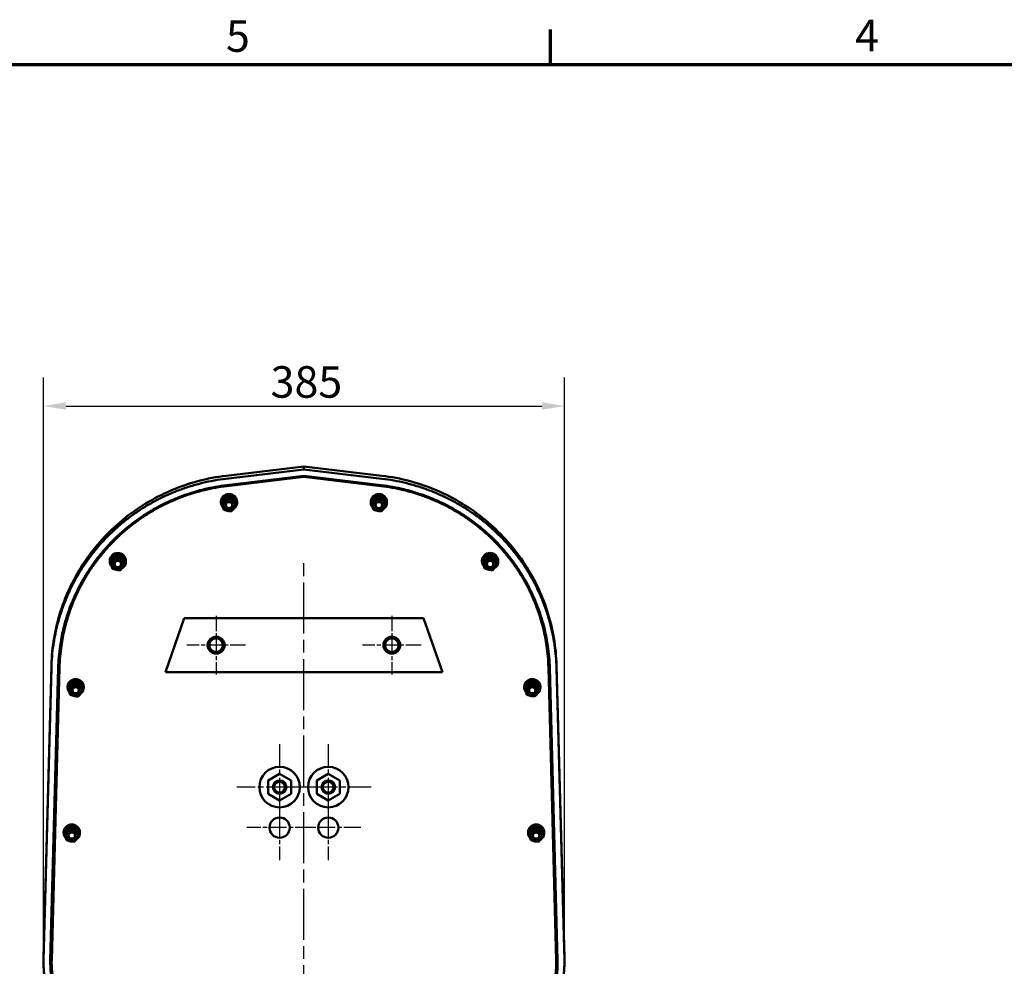
# Model space of a CAD drawing. Units: millimetres. Extents: x 0 to 2800, y 0 to 1980.
# Drawn here: x 541 to 1269, y 1246 to 1947 of the extents above; entities that cross this region are included whole.
import ezdxf

# ---------------------------------------------------------------- set-up
doc = ezdxf.new("R2010")
doc.units = ezdxf.units.MM
doc.header["$LTSCALE"] = 6.666667
doc.linetypes.add('CHAIN', pattern=[0.3543, 0.2362, -0.0295, 0.0591, -0.0295])
for name, color, linetype, lineweight in [('Border (ISO)', 7, 'Continuous', 70), ('Center Mark (ISO)', 7, 'Continuous', 25), ('Centerline (ISO)', 7, 'Continuous', 25), ('Dimension (ISO)', 7, 'Continuous', 25), ('Visible (ISO)', 7, 'Continuous', 50)]:
    doc.layers.add(name, color=color, linetype=linetype, lineweight=lineweight)
doc.styles.add('Note Text (ISO)', font='tahoma.ttf')
doc.dimstyles.new('Default (ISO)', dxfattribs={"dimscale": 6.666667, "dimtxt": 3.5, "dimasz": 2.5, "dimexe": 3.175, "dimexo": 1, "dimgap": 0.762, "dimtad": 1, "dimrnd": 1e-08, "dimzin": 0, "dimtxsty": 'Note Text (ISO)', "dimcen": 0.09, "dimdle": 10, "dimclrd": 256, "dimclre": 256, "dimclrt": 256, "dimazin": 0, "dimtfac": 1.001486, "dimtmove": 0, "dimatfit": 3, "dimfxl": 1, "dimtolj": 1, "dimtzin": 0, "dimlwd": -1, "dimlwe": -1, "dimarcsym": 0})

# ---------------------------------------------------------------- blocks, each defined once
blk = doc.blocks.new('Borders Default Border')
at = {"layer": 'Border (ISO)'}
blk.add_line((140, 287), (140, 290.9), dxfattribs=at)
at = {"layer": 'Border (ISO)', "flags": 128}
blk.add_lwpolyline([(10, 10), (10, 287), (410, 287), (410, 10), (10, 10)], dxfattribs=at)
at = {"layer": 'Border (ISO)', "char_height": 3.5, "attachment_point": 7, "style": 'Note Text (ISO)'}
for s, insert in [('5', (103.98, 287.33)), ('4', (173.78, 287.4))]:
    blk.add_mtext(s, dxfattribs=dict(at, insert=insert))
blk = doc.blocks.new('*D7')
at = {"layer": 'Defpoints', "color": 0, "transparency": 16777216}
for p in [(943.53, 1660.7), (558.25, 1250.23), (943.53, 1250.23)]:
    blk.add_point(p, dxfattribs=at)
at = {"layer": 'Dimension (ISO)', "transparency": 16777216}
for p, q in [((558.25, 1256.9), (558.25, 1681.87)), ((943.53, 1256.9), (943.53, 1681.87)), ((574.92, 1660.7), (926.87, 1660.7))]:
    blk.add_line(p, q, dxfattribs=at)
for points in [[(574.92, 1663.48), (574.92, 1657.92), (558.25, 1660.7)], [(926.87, 1663.48), (926.87, 1657.92), (943.53, 1660.7)]]:
    blk.add_solid(points, dxfattribs=at)
at = {"layer": 'Dimension (ISO)', "transparency": 16777216, "insert": (726.21, 1690.18), "char_height": 23.333, "attachment_point": 1, "style": 'Note Text (ISO)'}
blk.add_mtext('\\A1;385', dxfattribs=at)

msp = doc.modelspace()

# ---------------------------------------------------------------- linework, layer by layer
at = {"layer": 'Center Mark (ISO)', "linetype": 'CHAIN', "ltscale": 7.222748}
for p, q in [((685.8909, 1505.3443), (685.8909, 1462.011)), ((815.8909, 1505.3443), (815.8909, 1462.011)), ((707.5576, 1483.6777), (664.2242, 1483.6777)), ((837.5576, 1483.6777), (794.2242, 1483.6777))]:
    msp.add_line(p, q, dxfattribs=at)
at = {"layer": 'Center Mark (ISO)', "linetype": 'CHAIN', "ltscale": 10.556371}
for p, q in [((732.8909, 1410.3443), (732.8909, 1347.011)), ((768.8909, 1410.3443), (768.8909, 1347.011)), ((764.5576, 1378.6777), (701.2242, 1378.6777)), ((800.5576, 1378.6777), (737.2242, 1378.6777))]:
    msp.add_line(p, q, dxfattribs=at)
at = {"layer": 'Center Mark (ISO)', "linetype": 'CHAIN', "ltscale": 8.056153}
for p, q in [((732.8909, 1372.8443), (732.8909, 1324.511)), ((768.8909, 1372.8443), (768.8909, 1324.511)), ((757.0576, 1348.6777), (708.7242, 1348.6777)), ((793.0576, 1348.6777), (744.7242, 1348.6777))]:
    msp.add_line(p, q, dxfattribs=at)
at = {"layer": 'Centerline (ISO)', "linetype": 'CHAIN', "ltscale": 23.990969}
msp.add_line((750.8909, 925.6771), (750.8909, 1545.447), dxfattribs=at)
at = {"layer": 'Visible (ISO)'}
for p, q in [((693.1994, 1606.9022), (750.8909, 1613.7999)), ((750.8909, 1615.9879), (693.2529, 1609.0965)), ((750.8909, 1615.5542), (750.8909, 1615.9879)), ((808.5289, 1609.0965), (750.8909, 1615.9879)), ((750.8909, 1615.5542), (750.8909, 1613.7999)), ((750.8909, 1613.7999), (808.5824, 1606.9022)), ((693.8197, 1602.1576), (750.8909, 1608.9812)), ((750.8909, 1608.3098), (693.9438, 1601.5011)), ((750.8909, 1608.3098), (750.8909, 1608.9812)), ((750.8909, 1608.9812), (807.9621, 1602.1576)), ((807.838, 1601.5011), (750.8909, 1608.3098)), ((689.4713, 1589.3497), (689.4713, 1589.8175)), ((689.8458, 1590.5917), (693.7833, 1594.6297)), ((689.8458, 1589.1298), (693.7833, 1593.1678)), ((689.8458, 1590.5917), (689.8458, 1589.1298)), ((691.5338, 1583.8498), (689.8458, 1589.1298)), ((690.6592, 1587.8878), (690.6592, 1587.5816)), ((693.7833, 1594.6297), (693.7833, 1593.1678)), ((693.7833, 1594.6297), (699.4088, 1593.3876)), ((693.7833, 1593.1678), (699.4088, 1591.9258)), ((699.4088, 1593.3876), (701.0968, 1588.1077)), ((699.4088, 1593.3876), (699.4088, 1591.9258)), ((699.4088, 1591.9258), (701.0968, 1586.6458)), ((700.2834, 1587.8878), (700.2834, 1587.5816)), ((701.0968, 1588.1077), (701.0968, 1586.6458)), ((701.4713, 1589.3497), (701.4713, 1589.8175)), ((800.3105, 1589.3497), (800.3105, 1589.8175)), ((800.685, 1590.5917), (804.6225, 1594.6297)), ((800.685, 1589.1298), (804.6225, 1593.1678)), ((800.685, 1590.5917), (800.685, 1589.1298)), ((802.373, 1583.8498), (800.685, 1589.1298)), ((801.4984, 1587.8878), (801.4984, 1587.5816)), ((804.6225, 1594.6297), (804.6225, 1593.1678)), ((804.6225, 1594.6297), (810.248, 1593.3876)), ((804.6225, 1593.1678), (810.248, 1591.9258)), ((810.248, 1593.3876), (811.936, 1588.1077)), ((810.248, 1593.3876), (810.248, 1591.9258)), ((810.248, 1591.9258), (811.936, 1586.6458)), ((811.1226, 1587.8878), (811.1226, 1587.5816)), ((811.936, 1588.1077), (811.936, 1586.6458)), ((812.3105, 1589.3497), (812.3105, 1589.8175)), ((693.2826, 1583.4637), (691.5338, 1583.8498)), ((697.1593, 1582.6078), (695.5694, 1582.9589)), ((698.5235, 1584.0068), (697.1593, 1582.6078)), ((701.0968, 1586.6458), (699.3823, 1584.8876)), ((804.1218, 1583.4637), (802.373, 1583.8498)), ((807.9985, 1582.6078), (806.4086, 1582.9589)), ((809.3627, 1584.0068), (807.9985, 1582.6078)), ((811.936, 1586.6458), (810.2215, 1584.8876)), ((607.1868, 1545.7118), (607.1868, 1546.1796)), ((607.5612, 1546.9538), (611.4987, 1550.9918)), ((607.5612, 1545.492), (611.4987, 1549.5299)), ((607.5612, 1546.9538), (607.5612, 1545.492)), ((609.2492, 1540.212), (607.5612, 1545.492)), ((608.3746, 1544.25), (608.3746, 1543.9437)), ((610.2036, 1544.1739), (610.2036, 1543.9337)), ((611.4987, 1550.9918), (611.4987, 1549.5299)), ((611.4987, 1550.9918), (617.1243, 1549.7498)), ((611.4987, 1549.5299), (617.1243, 1548.2879)), ((617.1243, 1549.7498), (618.8123, 1544.4698)), ((617.1243, 1549.7498), (617.1243, 1548.2879)), ((617.1243, 1548.2879), (618.8123, 1543.008)), ((617.9989, 1544.25), (617.9989, 1543.9437)), ((618.8123, 1544.4698), (618.8123, 1543.008)), ((619.1868, 1545.7118), (619.1868, 1546.1796)), ((882.5781, 1545.7424), (882.5781, 1546.2102)), ((882.9526, 1546.9844), (886.8901, 1551.0224)), ((882.9526, 1545.5226), (886.8901, 1549.5605)), ((882.9526, 1546.9844), (882.9526, 1545.5226)), ((884.6406, 1540.2426), (882.9526, 1545.5226)), ((883.766, 1544.2806), (883.766, 1543.9743)), ((885.595, 1544.2045), (885.595, 1543.9031)), ((886.8901, 1551.0224), (886.8901, 1549.5605)), ((886.8901, 1551.0224), (892.5157, 1549.7804)), ((886.8901, 1549.5605), (892.5157, 1548.3185)), ((892.5157, 1549.7804), (894.2037, 1544.5004)), ((892.5157, 1549.7804), (892.5157, 1548.3185)), ((892.5157, 1548.3185), (894.2037, 1543.0386)), ((893.3903, 1544.2806), (893.3903, 1543.9743)), ((894.2037, 1544.5004), (894.2037, 1543.0386)), ((894.5781, 1545.7424), (894.5781, 1546.2102)), ((610.9981, 1539.8259), (609.2492, 1540.212)), ((614.8748, 1538.97), (613.2849, 1539.321)), ((616.2389, 1540.369), (614.8748, 1538.97)), ((618.8123, 1543.008), (617.0978, 1541.2497)), ((886.3895, 1539.8565), (884.6406, 1540.2426)), ((890.2661, 1539.0006), (888.6763, 1539.3516)), ((891.6303, 1540.3996), (890.2661, 1539.0006)), ((894.2037, 1543.0386), (892.4892, 1541.2803)), ((648.3909, 1463.6777), (662.3909, 1503.6777)), ((662.3909, 1503.6777), (839.3909, 1503.6777)), ((839.3909, 1503.6777), (853.3909, 1463.6777)), ((558.2765, 1250.4722), (564.0678, 1466.984)), ((564.0681, 1468.7611), (558.2768, 1252.2492)), ((563.2749, 1250.3499), (569.0661, 1466.8618)), ((570.0658, 1468.5915), (564.2746, 1252.0797)), ((570.0658, 1467.1297), (564.2746, 1250.6178)), ((937.5072, 1252.0797), (931.716, 1468.5915)), ((937.5072, 1250.6178), (931.716, 1467.1297)), ((932.7156, 1466.8618), (938.5069, 1250.3499)), ((943.505, 1252.2492), (937.7137, 1468.7611)), ((937.714, 1466.984), (943.5053, 1250.4722)), ((576.3737, 1453.5801), (580.3113, 1457.6181)), ((580.3113, 1457.6181), (580.3113, 1456.1562)), ((580.3113, 1457.6181), (585.9368, 1456.3761)), ((853.3909, 1463.6777), (648.3909, 1463.6777)), ((914.156, 1453.6156), (918.0936, 1457.6536)), ((918.0936, 1457.6536), (918.0936, 1456.1917)), ((918.0936, 1457.6536), (923.7191, 1456.4116)), ((575.9993, 1452.3381), (575.9993, 1452.8059)), ((576.3737, 1452.1183), (580.3113, 1456.1562)), ((576.3737, 1453.5801), (576.3737, 1452.1183)), ((578.0618, 1446.8383), (576.3737, 1452.1183)), ((577.1872, 1450.8763), (577.1872, 1450.57)), ((579.0002, 1450.5683), (579.0002, 1450.5648)), ((580.3113, 1456.1562), (585.9368, 1454.9142)), ((587.6248, 1449.6343), (585.9103, 1447.876)), ((585.9368, 1456.3761), (587.6248, 1451.0961)), ((585.9368, 1456.3761), (585.9368, 1454.9142)), ((585.9368, 1454.9142), (587.6248, 1449.6343)), ((586.8114, 1450.8763), (586.8114, 1450.57)), ((587.6248, 1451.0961), (587.6248, 1449.6343)), ((587.9993, 1452.3381), (587.9993, 1452.8059)), ((913.7816, 1452.3736), (913.7816, 1452.8414)), ((914.156, 1452.1537), (918.0936, 1456.1917)), ((914.156, 1453.6156), (914.156, 1452.1537)), ((915.844, 1446.8738), (914.156, 1452.1537)), ((914.9695, 1450.9117), (914.9695, 1450.6055)), ((916.7825, 1450.6038), (916.7825, 1450.5294)), ((918.0936, 1456.1917), (923.7191, 1454.9497)), ((925.4071, 1449.6697), (923.6926, 1447.9115)), ((923.7191, 1456.4116), (925.4071, 1451.1316)), ((923.7191, 1456.4116), (923.7191, 1454.9497)), ((923.7191, 1454.9497), (925.4071, 1449.6697)), ((924.5937, 1450.9117), (924.5937, 1450.6055)), ((925.4071, 1451.1316), (925.4071, 1449.6697)), ((925.7816, 1452.3736), (925.7816, 1452.8414)), ((579.8106, 1446.4522), (578.0618, 1446.8383)), ((583.6873, 1445.5963), (582.0974, 1445.9473)), ((585.0515, 1446.9953), (583.6873, 1445.5963)), ((917.5929, 1446.4877), (915.844, 1446.8738)), ((921.4696, 1445.6318), (919.8797, 1445.9828)), ((922.8338, 1447.0308), (921.4696, 1445.6318)), ((724.3909, 1383.5851), (732.8909, 1388.4926)), ((732.8909, 1388.4926), (741.3909, 1383.5851)), ((760.3909, 1383.5851), (768.8909, 1388.4926)), ((768.8909, 1388.4926), (777.3909, 1383.5851)), ((724.3909, 1373.7702), (724.3909, 1383.5851)), ((741.3909, 1383.5851), (741.3909, 1373.7702)), ((760.3909, 1373.7702), (760.3909, 1383.5851)), ((777.3909, 1383.5851), (777.3909, 1373.7702)), ((732.8909, 1368.8627), (724.3909, 1373.7702)), ((741.3909, 1373.7702), (732.8909, 1368.8627)), ((768.8909, 1368.8627), (760.3909, 1373.7702)), ((777.3909, 1373.7702), (768.8909, 1368.8627)), ((573.497, 1346.031), (577.4345, 1350.069)), ((573.497, 1344.5692), (577.4345, 1348.6071)), ((577.4345, 1350.069), (577.4345, 1348.6071)), ((577.4345, 1350.069), (583.0601, 1348.827)), ((577.4345, 1348.6071), (583.0601, 1347.3651)), ((583.0601, 1348.827), (584.7481, 1343.547)), ((583.0601, 1348.827), (583.0601, 1347.3651)), ((917.0337, 1346.0313), (920.9712, 1350.0693)), ((917.0337, 1344.5695), (920.9712, 1348.6074)), ((920.9712, 1350.0693), (920.9712, 1348.6074)), ((920.9712, 1350.0693), (926.5967, 1348.8273)), ((920.9712, 1348.6074), (926.5967, 1347.3654)), ((926.5967, 1348.8273), (928.2848, 1343.5473)), ((926.5967, 1348.8273), (926.5967, 1347.3654)), ((573.1226, 1344.789), (573.1226, 1345.2568)), ((573.497, 1346.031), (573.497, 1344.5692)), ((575.185, 1339.2892), (573.497, 1344.5692)), ((574.3104, 1343.3272), (574.3104, 1343.0209)), ((584.7481, 1342.0852), (583.0336, 1340.3269)), ((583.0601, 1347.3651), (584.7481, 1342.0852)), ((583.9347, 1343.3272), (583.9347, 1343.0209)), ((584.7481, 1343.547), (584.7481, 1342.0852)), ((585.1226, 1344.789), (585.1226, 1345.2568)), ((916.6592, 1344.7893), (916.6592, 1345.2571)), ((917.0337, 1346.0313), (917.0337, 1344.5695)), ((918.7217, 1339.2895), (917.0337, 1344.5695)), ((917.8471, 1343.3275), (917.8471, 1343.0212)), ((928.2848, 1342.0854), (926.5703, 1340.3272)), ((926.5967, 1347.3654), (928.2848, 1342.0854)), ((927.4713, 1343.3275), (927.4713, 1343.0212)), ((928.2848, 1343.5473), (928.2848, 1342.0854)), ((928.6592, 1344.7893), (928.6592, 1345.2571)), ((576.9339, 1338.9031), (575.185, 1339.2892)), ((580.8106, 1338.0472), (579.2207, 1338.3982)), ((582.1747, 1339.4462), (580.8106, 1338.0472)), ((920.4705, 1338.9034), (918.7217, 1339.2895)), ((924.3472, 1338.0475), (922.7574, 1338.3985)), ((925.7114, 1339.4465), (924.3472, 1338.0475)), ((558.2498, 1250.2304), (558.2498, 1248.4762)), ((564.2498, 1248.7685), (564.2498, 1250.2304)), ((937.532, 1248.7684), (937.532, 1250.2302)), ((943.532, 1250.2304), (943.532, 1248.4762))]:
    msp.add_line(p, q, dxfattribs=at)
for centre, radius in [((685.8909, 1483.6777), 6.25), ((685.8909, 1483.6777), 6), ((685.8909, 1483.6777), 5), ((815.8909, 1483.6777), 6.25), ((815.8909, 1483.6777), 6), ((815.8909, 1483.6777), 5), ((732.8909, 1378.6777), 15), ((768.8909, 1378.6777), 15), ((732.8909, 1378.6777), 5), ((732.8909, 1378.6777), 4), ((768.8909, 1378.6777), 5), ((768.8909, 1378.6777), 4), ((732.8909, 1348.6777), 7.5), ((768.8909, 1348.6777), 7.5)]:
    msp.add_circle(centre, radius, dxfattribs=at)
for centre, major_axis, ratio, start_param, end_param in [((695.4713, 1589.3497), (6, 0), 0.95630476, 5.92801717, 10.15421824), ((695.4713, 1589.8175), (6, 0), 0.95630476, 0, 3.14159265), ((806.3105, 1589.3497), (6, 0), 0.95630476, 5.92801717, 10.15421824), ((806.3105, 1589.8175), (6, 0), 0.95630476, 0, 3.14159265), ((695.4713, 1587.8878), (-4.8121, 0), 0.95630476, 3.14159265, 6.28318531), ((806.3105, 1587.8878), (-4.8121, 0), 0.95630476, 3.14159265, 6.28318531), ((695.4713, 1587.5077), (-4.5246, 0), 0.95630476, 0.00675715, 3.1348355), ((695.4713, 1587.5409), (-3, 0), 0.95630476, 0.00578089, 3.13581176), ((806.3105, 1587.5077), (-4.5246, 0), 0.95630476, 0.00675715, 3.1348355), ((806.3105, 1587.5409), (-3, 0), 0.95630476, 0.00578089, 3.13581176), ((613.1868, 1545.7118), (6, 0), 0.95630476, 5.92801717, 10.15421824), ((613.1868, 1546.1796), (6, 0), 0.95630476, 0, 3.14159265), ((888.5781, 1545.7424), (6, 0), 0.95630476, 5.92801717, 10.15421824), ((888.5781, 1546.2102), (6, 0), 0.95630476, 0, 3.14159265), ((613.1868, 1544.25), (-4.8121, 0), 0.95630476, 3.14159265, 6.28318531), ((613.2036, 1543.9337), (-3, 0), 0.95630476, 6.04648525, 8.93287641), ((888.5781, 1544.2806), (-4.8121, 0), 0.95630476, 3.14159265, 6.28318531), ((888.595, 1543.9031), (-3, 0), 0.95630476, 4.87324783, 6.76302668), ((613.1868, 1543.8699), (-4.5246, 0), 0.95630476, 0.00675715, 3.1348355), ((888.5781, 1543.9005), (-4.5246, 0), 0.95630476, 0.00675715, 3.1348355), ((581.9993, 1452.3381), (6, 0), 0.95630476, 5.92801717, 10.15421824), ((581.9993, 1452.8059), (6, 0), 0.95630476, 0, 3.14159265), ((919.7816, 1452.3736), (6, 0), 0.95630476, 5.92801717, 10.15421824), ((919.7816, 1452.8414), (6, 0), 0.95630476, 0, 3.14159265), ((581.9993, 1450.8763), (-4.8121, 0), 0.95630476, 3.14159265, 6.28318531), ((581.9993, 1450.4962), (-4.5246, 0), 0.95630476, 0.00675715, 3.1348355), ((582.0002, 1450.5648), (-3, 0), 0.95630476, 6.28193182, 9.39302091), ((919.7816, 1450.9117), (-4.8121, 0), 0.95630476, 3.14159265, 6.28318531), ((919.7816, 1450.5317), (-4.5246, 0), 0.95630476, 0.00675715, 3.1348355), ((919.7825, 1450.5294), (3, 0), 0.95630476, 0.37644135, 3.16098287), ((579.1226, 1344.789), (6, 0), 0.95630476, 5.92801717, 10.15421824), ((579.1226, 1345.2568), (6, 0), 0.95630476, 0, 3.14159265), ((579.1226, 1343.3272), (-4.8121, 0), 0.95630476, 3.14159265, 6.28318531), ((922.6592, 1344.7893), (6, 0), 0.95630476, 5.92801717, 10.15421824), ((922.6592, 1345.2571), (6, 0), 0.95630476, 0, 3.14159265), ((922.6592, 1343.3275), (-4.8121, 0), 0.95630476, 3.14159265, 6.28318531), ((579.1226, 1342.9471), (-4.5246, 0), 0.95630476, 0.00675715, 3.1348355), ((579.1226, 1342.9805), (-3, 0), 0.95630476, 0.00561041, 3.11596857), ((922.6592, 1342.9474), (-4.5246, 0), 0.95630476, 0.00675715, 3.1348355), ((922.6592, 1342.9802), (-3, 0), 0.95630476, 0.00550585, 0.02552337), ((639.0596, 1250.199), (-80.8084, 0.4762), 0.96658175, 6.26303077, 6.28887994), ((862.7168, 1250.1979), (80.8138, 0.4909), 0.96658183, 6.27731633, 6.30316376)]:
    msp.add_ellipse(centre, major_axis=major_axis, ratio=ratio, start_param=start_param, end_param=end_param, dxfattribs=at)
for centre, major_axis in [((695.4713, 1587.4493), (-4.5246, 0)), ((695.4713, 1587.5077), (3, 0)), ((695.4713, 1587.3615), (-2.3866, 0)), ((806.3105, 1587.4493), (-4.5246, 0)), ((806.3105, 1587.5077), (3, 0)), ((806.3105, 1587.3615), (-2.3866, 0)), ((613.1868, 1543.8114), (-4.5246, 0)), ((613.1868, 1543.8699), (3, 0)), ((613.2036, 1543.7543), (-2.3866, 0)), ((888.5781, 1543.842), (-4.5246, 0)), ((888.5781, 1543.9005), (3, 0)), ((888.595, 1543.7237), (-2.3866, 0)), ((581.9993, 1450.4377), (-4.5246, 0)), ((581.9993, 1450.4962), (3, 0)), ((582.0002, 1450.3855), (-2.3866, 0)), ((919.7816, 1450.4732), (-4.5246, 0)), ((919.7816, 1450.5317), (3, 0)), ((919.7825, 1450.35), (-2.3866, 0)), ((579.1226, 1342.8886), (-4.5246, 0)), ((579.1226, 1342.9471), (3, 0)), ((579.1226, 1342.8012), (-2.3866, 0)), ((922.6592, 1342.8889), (-4.5246, 0)), ((922.6592, 1342.9474), (3, 0)), ((922.6592, 1342.8009), (-2.3866, 0))]:
    msp.add_ellipse(centre, major_axis=major_axis, ratio=0.95630476, dxfattribs=at)
for points, knots in [([(564.0678, 1466.984), (564.1433, 1469.8086), (564.4622, 1475.4532), (565.2787, 1482.476), (566.4075, 1489.4569), (567.559, 1495.0008), (569.3064, 1501.8634), (570.9492, 1507.2923), (573.3046, 1513.9857), (575.4285, 1519.2589), (578.3772, 1525.7326), (580.9686, 1530.8101), (584.4918, 1537.0142), (587.5342, 1541.8565), (591.6089, 1547.7425), (595.082, 1552.311), (599.6808, 1557.8313), (603.561, 1562.0888), (608.652, 1567.1977), (612.9121, 1571.1082), (618.4588, 1575.7621), (623.0677, 1579.2919), (629.0293, 1583.4497), (633.9524, 1586.5671), (640.2832, 1590.1913), (645.4823, 1592.8677), (652.1325, 1595.9244), (657.566, 1598.1345), (664.4818, 1600.5944), (670.1052, 1602.3168), (677.2292, 1604.156), (684.4369, 1605.6778), (690.2708, 1606.552), (693.1994, 1606.9022)], [-4.68563782, -4.68563782, -4.68563782, -4.68563782, -4.62625908, -4.56688034, -4.53719097, -4.47781223, -4.44812286, -4.38874413, -4.35905476, -4.29967602, -4.26998665, -4.21060791, -4.18091854, -4.1215398, -4.09185043, -4.03247169, -4.00278232, -3.94340358, -3.91371421, -3.85433547, -3.8246461, -3.76526737, -3.735578, -3.67619926, -3.64650989, -3.58713115, -3.55744178, -3.49806304, -3.46837367, -3.40899493, -3.37930556, -3.31992682, -3.26054808, -3.26054808, -3.26054808, -3.26054808]), ([(693.2529, 1609.0965), (686.2555, 1608.2599), (679.276, 1606.9177), (665.5751, 1603.2426), (658.8562, 1600.9103), (645.9001, 1595.3477), (639.6887, 1592.136), (627.7406, 1584.8414), (622.0151, 1580.7576), (611.24, 1571.8424), (606.1916, 1567.0119), (596.9076, 1556.777), (592.6589, 1551.3656), (584.9429, 1539.9565), (581.4949, 1533.9789), (575.5091, 1521.6581), (572.9777, 1515.3399), (568.8171, 1502.3748), (567.1938, 1495.7302), (564.9096, 1482.3014), (564.2488, 1475.5189), (564.0681, 1468.7611)], [0, 0, 0, 0, 1.97292499, 1.97292499, 3.94584997, 3.94584997, 5.91877496, 5.91877496, 7.89169994, 7.89169994, 9.86462493, 9.86462493, 11.83754991, 11.83754991, 13.8104749, 13.8104749, 15.78339988, 15.78339988, 17.75632487, 17.75632487, 19.72924985, 19.72924985, 19.72924985, 19.72924985]), ([(937.7137, 1468.7611), (937.533, 1475.518), (936.8722, 1482.3075), (934.5808, 1495.7662), (932.9503, 1502.4338), (928.7625, 1515.4551), (926.2146, 1521.7904), (920.2404, 1534.0616), (916.7905, 1540.0383), (909.0362, 1551.4834), (904.7325, 1556.9505), (895.3972, 1567.2068), (890.3882, 1571.9793), (879.6697, 1580.8277), (873.9559, 1584.8996), (861.9875, 1592.1942), (855.7516, 1595.4091), (842.8563, 1600.9344), (836.163, 1603.2557), (822.4963, 1606.9189), (815.5254, 1608.26), (808.5289, 1609.0965)], [0, 0, 0, 0, 1.97266669, 1.97266669, 3.94533338, 3.94533338, 5.91800007, 5.91800007, 7.89066677, 7.89066677, 9.86333346, 9.86333346, 11.83600015, 11.83600015, 13.80866684, 13.80866684, 15.78133353, 15.78133353, 17.75400022, 17.75400022, 19.72666691, 19.72666691, 19.72666691, 19.72666691]), ([(808.5824, 1606.9022), (811.511, 1606.552), (817.3448, 1605.6778), (824.5526, 1604.156), (831.6766, 1602.3168), (837.3, 1600.5944), (844.2157, 1598.1345), (849.6493, 1595.9244), (856.2995, 1592.8677), (861.4986, 1590.1913), (867.8294, 1586.5671), (872.7525, 1583.4497), (878.7141, 1579.2919), (883.323, 1575.7621), (888.8697, 1571.1082), (893.1298, 1567.1977), (898.2207, 1562.0888), (902.101, 1557.8313), (906.6998, 1552.311), (910.1729, 1547.7425), (914.2476, 1541.8565), (917.29, 1537.0142), (920.8132, 1530.8101), (923.4046, 1525.7326), (926.3533, 1519.2589), (928.4772, 1513.9857), (930.8326, 1507.2923), (932.4753, 1501.8634), (934.2228, 1495.0008), (935.3743, 1489.4569), (936.503, 1482.476), (937.3196, 1475.4532), (937.6385, 1469.8086), (937.714, 1466.984)], [-3.02263722, -3.02263722, -3.02263722, -3.02263722, -2.96325849, -2.90387975, -2.87419038, -2.81481164, -2.78512227, -2.72574353, -2.69605416, -2.63667542, -2.60698605, -2.54760731, -2.51791794, -2.4585392, -2.42884983, -2.36947109, -2.33978172, -2.28040299, -2.25071362, -2.19133488, -2.16164551, -2.10226677, -2.0725774, -2.01319866, -1.98350929, -1.92413055, -1.89444118, -1.83506244, -1.80537307, -1.74599433, -1.71630496, -1.65692623, -1.59754749, -1.59754749, -1.59754749, -1.59754749]), ([(569.0661, 1466.8618), (569.2124, 1472.3298), (570.0369, 1481.8848), (572.1071, 1492.6517), (574.1365, 1500.6216), (575.7263, 1505.8755), (578.0055, 1512.3523), (580.0605, 1517.4546), (582.9133, 1523.7177), (585.4203, 1528.6296), (588.8282, 1534.6307), (591.7707, 1539.314), (595.711, 1545.0058), (599.0693, 1549.4233), (603.5152, 1554.7601), (607.2661, 1558.8756), (612.1865, 1563.8133), (616.3034, 1567.5924), (621.6628, 1572.0891), (626.1155, 1575.4992), (631.8741, 1579.5155), (636.6291, 1582.5265), (642.7428, 1586.0263), (647.7631, 1588.6107), (654.1837, 1591.5618), (659.4293, 1593.6955), (667.44, 1596.5449), (678.354, 1599.7117), (688.1679, 1601.4819), (693.8197, 1602.1576)], [3.26054808, 3.26054808, 3.26054808, 3.26054808, 3.37930556, 3.46837367, 3.49806304, 3.55744178, 3.58713115, 3.64650989, 3.67619926, 3.735578, 3.76526737, 3.8246461, 3.85433547, 3.91371421, 3.94340358, 4.00278232, 4.03247169, 4.09185043, 4.1215398, 4.18091854, 4.21060791, 4.26998665, 4.29967602, 4.35905476, 4.38874413, 4.44812286, 4.47781223, 4.56688034, 4.68563782, 4.68563782, 4.68563782, 4.68563782]), ([(693.9438, 1601.5011), (688.3331, 1600.8302), (678.5903, 1599.0729), (667.755, 1595.929), (659.8019, 1593.1), (654.594, 1590.9817), (648.2193, 1588.0517), (643.2347, 1585.4857), (637.1645, 1582.0107), (632.4431, 1579.021), (626.7251, 1575.0331), (622.3036, 1571.6468), (616.9816, 1567.1816), (612.8934, 1563.4288), (608.0071, 1558.5253), (604.2821, 1554.4382), (599.8667, 1549.1381), (596.5314, 1544.7509), (592.618, 1539.0979), (589.6954, 1534.4463), (586.3107, 1528.4859), (583.8206, 1523.6071), (580.987, 1517.3862), (578.9457, 1512.3179), (576.6817, 1505.8845), (575.1025, 1500.6656), (573.0867, 1492.7488), (571.0301, 1482.0533), (570.2111, 1472.5615), (570.0658, 1467.1297)], [1.59754749, 1.59754749, 1.59754749, 1.59754749, 1.71630496, 1.80537307, 1.83506244, 1.89444118, 1.92413055, 1.98350929, 2.01319866, 2.0725774, 2.10226677, 2.16164551, 2.19133488, 2.25071362, 2.28040299, 2.33978172, 2.36947109, 2.42884983, 2.4585392, 2.51791794, 2.54760731, 2.60698605, 2.63667542, 2.69605416, 2.72574353, 2.78512227, 2.81481164, 2.90387975, 3.02263722, 3.02263722, 3.02263722, 3.02263722]), ([(931.716, 1467.1297), (931.5707, 1472.5615), (930.7516, 1482.0533), (928.6951, 1492.7488), (926.6793, 1500.6656), (925.1, 1505.8845), (922.8361, 1512.3179), (920.7948, 1517.3862), (917.9612, 1523.6071), (915.4711, 1528.4859), (912.0864, 1534.4463), (909.1638, 1539.0979), (905.2504, 1544.7509), (901.9151, 1549.1381), (897.4997, 1554.4382), (893.7747, 1558.5253), (888.8884, 1563.4288), (884.8001, 1567.1816), (879.4782, 1571.6468), (875.0567, 1575.0331), (869.3387, 1579.021), (864.6173, 1582.0107), (858.5471, 1585.4857), (853.5625, 1588.0517), (847.1878, 1590.9817), (841.9798, 1593.1), (834.0268, 1595.929), (823.1915, 1599.0729), (813.4487, 1600.8302), (807.838, 1601.5011)], [3.26054808, 3.26054808, 3.26054808, 3.26054808, 3.37930556, 3.46837367, 3.49806304, 3.55744178, 3.58713115, 3.64650989, 3.67619926, 3.735578, 3.76526737, 3.8246461, 3.85433547, 3.91371421, 3.94340358, 4.00278232, 4.03247169, 4.09185043, 4.1215398, 4.18091854, 4.21060791, 4.26998665, 4.29967602, 4.35905476, 4.38874413, 4.44812286, 4.47781223, 4.56688034, 4.68563782, 4.68563782, 4.68563782, 4.68563782]), ([(807.9621, 1602.1576), (813.6138, 1601.4819), (823.4278, 1599.7117), (834.3418, 1596.5449), (842.3525, 1593.6955), (847.5981, 1591.5618), (854.0187, 1588.6107), (859.039, 1586.0263), (865.1527, 1582.5265), (869.9077, 1579.5155), (875.6663, 1575.4992), (880.119, 1572.0891), (885.4784, 1567.5924), (889.5953, 1563.8133), (894.5157, 1558.8756), (898.2666, 1554.7601), (902.7125, 1549.4233), (906.0708, 1545.0058), (910.0111, 1539.314), (912.9536, 1534.6307), (916.3615, 1528.6296), (918.8685, 1523.7177), (921.7212, 1517.4546), (923.7762, 1512.3523), (926.0555, 1505.8755), (927.6453, 1500.6216), (929.6746, 1492.6517), (931.7449, 1481.8848), (932.5694, 1472.3298), (932.7156, 1466.8618)], [1.59754749, 1.59754749, 1.59754749, 1.59754749, 1.71630496, 1.80537307, 1.83506244, 1.89444118, 1.92413055, 1.98350929, 2.01319866, 2.0725774, 2.10226677, 2.16164551, 2.19133488, 2.25071362, 2.28040299, 2.33978172, 2.36947109, 2.42884983, 2.4585392, 2.51791794, 2.54760731, 2.60698605, 2.63667542, 2.69605416, 2.72574353, 2.78512227, 2.81481164, 2.90387975, 3.02263722, 3.02263722, 3.02263722, 3.02263722]), ([(700.2834, 1587.5816), (700.2834, 1587.0905), (700.2013, 1586.5995), (699.8812, 1585.6667), (699.643, 1585.2252), (699.0344, 1584.4349), (698.6634, 1584.0868), (697.8255, 1583.5188), (697.3582, 1583.2997), (696.3745, 1583.0132), (695.8581, 1582.9464), (694.8287, 1582.9726), (694.316, 1583.0658), (693.3472, 1583.4032), (692.8912, 1583.6472), (692.0833, 1584.261), (691.7312, 1584.6303), (691.167, 1585.4561), (690.9545, 1585.912), (690.7141, 1586.7773), (690.6592, 1587.1794), (690.6592, 1587.5816)], [0.29670597, 0.29670597, 0.29670597, 0.29670597, 0.61378787, 0.61378787, 0.9315248, 0.9315248, 1.2508488, 1.2508488, 1.57189539, 1.57189539, 1.894144, 1.894144, 2.21676701, 2.21676701, 2.53886817, 2.53886817, 2.85964354, 2.85964354, 3.17865415, 3.17865415, 3.43829863, 3.43829863, 3.43829863, 3.43829863]), ([(811.1226, 1587.5816), (811.1226, 1587.0905), (811.0405, 1586.5995), (810.7204, 1585.6667), (810.4822, 1585.2252), (809.8736, 1584.4349), (809.5026, 1584.0868), (808.6647, 1583.5188), (808.1974, 1583.2997), (807.2137, 1583.0132), (806.6973, 1582.9464), (805.6679, 1582.9726), (805.1552, 1583.0658), (804.1864, 1583.4032), (803.7304, 1583.6472), (802.9225, 1584.261), (802.5704, 1584.6303), (802.0063, 1585.4561), (801.7937, 1585.912), (801.5533, 1586.7773), (801.4984, 1587.1794), (801.4984, 1587.5816)], [0.29670597, 0.29670597, 0.29670597, 0.29670597, 0.61378787, 0.61378787, 0.9315248, 0.9315248, 1.2508488, 1.2508488, 1.57189539, 1.57189539, 1.894144, 1.894144, 2.21676701, 2.21676701, 2.53886817, 2.53886817, 2.85964354, 2.85964354, 3.17865415, 3.17865415, 3.43829863, 3.43829863, 3.43829863, 3.43829863]), ([(593.5045, 1541.8084), (593.4757, 1541.7655), (591.9149, 1539.4406), (589.6954, 1535.9082), (586.3107, 1529.9478), (583.8206, 1525.0689), (580.987, 1518.848), (578.9457, 1513.7798), (576.6817, 1507.3463), (575.1025, 1502.1274), (573.0867, 1494.2106), (571.0301, 1483.5151), (570.2111, 1474.0234), (570.0658, 1468.5915)], [2.457421814, 2.457421814, 2.457421814, 2.457421814, 2.458539203, 2.517917942, 2.547607312, 2.606986051, 2.63667542, 2.696054159, 2.725743529, 2.785122268, 2.814811638, 2.903879746, 3.022637225, 3.022637225, 3.022637225, 3.022637225]), ([(617.9989, 1543.9437), (617.9989, 1543.4526), (617.9167, 1542.9616), (617.5966, 1542.0288), (617.3585, 1541.5873), (616.7498, 1540.7971), (616.3789, 1540.4489), (615.541, 1539.8809), (615.0737, 1539.6618), (614.09, 1539.3753), (613.5735, 1539.3086), (612.5442, 1539.3348), (612.0314, 1539.428), (611.0627, 1539.7654), (610.6067, 1540.0093), (609.7988, 1540.6231), (609.4466, 1540.9924), (608.8825, 1541.8182), (608.6699, 1542.2742), (608.4296, 1543.1395), (608.3746, 1543.5416), (608.3746, 1543.9437)], [0.29670597, 0.29670597, 0.29670597, 0.29670597, 0.61378787, 0.61378787, 0.9315248, 0.9315248, 1.2508488, 1.2508488, 1.57189539, 1.57189539, 1.894144, 1.894144, 2.21676701, 2.21676701, 2.53886817, 2.53886817, 2.85964354, 2.85964354, 3.17865415, 3.17865415, 3.43829863, 3.43829863, 3.43829863, 3.43829863]), ([(893.3903, 1543.9743), (893.3903, 1543.4832), (893.3081, 1542.9922), (892.988, 1542.0594), (892.7499, 1541.6179), (892.1412, 1540.8277), (891.7703, 1540.4795), (890.9324, 1539.9115), (890.4651, 1539.6924), (889.4814, 1539.4059), (888.9649, 1539.3392), (887.9356, 1539.3654), (887.4228, 1539.4586), (886.4541, 1539.796), (885.9981, 1540.0399), (885.1902, 1540.6537), (884.838, 1541.023), (884.2739, 1541.8488), (884.0613, 1542.3048), (883.8209, 1543.1701), (883.766, 1543.5722), (883.766, 1543.9743)], [0.29670597, 0.29670597, 0.29670597, 0.29670597, 0.61378787, 0.61378787, 0.9315248, 0.9315248, 1.2508488, 1.2508488, 1.57189539, 1.57189539, 1.894144, 1.894144, 2.21676701, 2.21676701, 2.53886817, 2.53886817, 2.85964354, 2.85964354, 3.17865415, 3.17865415, 3.43829863, 3.43829863, 3.43829863, 3.43829863]), ([(931.716, 1468.5915), (931.5707, 1474.0234), (930.7516, 1483.5151), (928.6951, 1494.2106), (926.6793, 1502.1274), (925.1, 1507.3463), (922.8361, 1513.7798), (920.7948, 1518.848), (917.9612, 1525.0689), (915.4711, 1529.9478), (912.0864, 1535.9082), (909.8669, 1539.4406), (908.3061, 1541.7655), (908.2773, 1541.8084)], [3.260548083, 3.260548083, 3.260548083, 3.260548083, 3.379305561, 3.46837367, 3.498063039, 3.557441778, 3.587131148, 3.646509887, 3.676199256, 3.735577995, 3.765267365, 3.824646104, 3.825763493, 3.825763493, 3.825763493, 3.825763493]), ([(586.8114, 1450.57), (586.8114, 1450.0789), (586.7292, 1449.5879), (586.4091, 1448.6551), (586.171, 1448.2136), (585.5624, 1447.4234), (585.1914, 1447.0752), (584.3535, 1446.5072), (583.8862, 1446.2881), (582.9025, 1446.0016), (582.386, 1445.9349), (581.3567, 1445.9611), (580.844, 1446.0543), (579.8752, 1446.3917), (579.4192, 1446.6356), (578.6113, 1447.2494), (578.2591, 1447.6187), (577.695, 1448.4445), (577.4824, 1448.9005), (577.2421, 1449.7658), (577.1872, 1450.1679), (577.1872, 1450.57)], [0.29670597, 0.29670597, 0.29670597, 0.29670597, 0.61378787, 0.61378787, 0.9315248, 0.9315248, 1.2508488, 1.2508488, 1.57189539, 1.57189539, 1.894144, 1.894144, 2.21676701, 2.21676701, 2.53886817, 2.53886817, 2.85964354, 2.85964354, 3.17865415, 3.17865415, 3.43829863, 3.43829863, 3.43829863, 3.43829863]), ([(924.5937, 1450.6055), (924.5937, 1450.1144), (924.5115, 1449.6234), (924.1914, 1448.6906), (923.9533, 1448.2491), (923.3447, 1447.4588), (922.9737, 1447.1107), (922.1358, 1446.5427), (921.6685, 1446.3236), (920.6848, 1446.0371), (920.1683, 1445.9703), (919.139, 1445.9966), (918.6263, 1446.0898), (917.6575, 1446.4272), (917.2015, 1446.6711), (916.3936, 1447.2849), (916.0414, 1447.6542), (915.4773, 1448.48), (915.2647, 1448.9359), (915.0244, 1449.8013), (914.9695, 1450.2034), (914.9695, 1450.6055)], [0.29670597, 0.29670597, 0.29670597, 0.29670597, 0.61378787, 0.61378787, 0.9315248, 0.9315248, 1.2508488, 1.2508488, 1.57189539, 1.57189539, 1.894144, 1.894144, 2.21676701, 2.21676701, 2.53886817, 2.53886817, 2.85964354, 2.85964354, 3.17865415, 3.17865415, 3.43829863, 3.43829863, 3.43829863, 3.43829863]), ([(583.9347, 1343.0209), (583.9347, 1342.5298), (583.8525, 1342.0388), (583.5324, 1341.106), (583.2943, 1340.6645), (582.6856, 1339.8743), (582.3147, 1339.5261), (581.4768, 1338.9581), (581.0095, 1338.739), (580.0258, 1338.4525), (579.5093, 1338.3858), (578.48, 1338.412), (577.9672, 1338.5052), (576.9985, 1338.8426), (576.5425, 1339.0865), (575.7346, 1339.7003), (575.3824, 1340.0696), (574.8183, 1340.8954), (574.6057, 1341.3514), (574.3654, 1342.2167), (574.3104, 1342.6188), (574.3104, 1343.0209)], [0.29670597, 0.29670597, 0.29670597, 0.29670597, 0.61378787, 0.61378787, 0.9315248, 0.9315248, 1.2508488, 1.2508488, 1.57189539, 1.57189539, 1.894144, 1.894144, 2.21676701, 2.21676701, 2.53886817, 2.53886817, 2.85964354, 2.85964354, 3.17865415, 3.17865415, 3.43829863, 3.43829863, 3.43829863, 3.43829863]), ([(927.4713, 1343.0212), (927.4713, 1342.5301), (927.3892, 1342.0391), (927.0691, 1341.1063), (926.8309, 1340.6648), (926.2223, 1339.8745), (925.8513, 1339.5264), (925.0135, 1338.9584), (924.5462, 1338.7393), (923.5625, 1338.4528), (923.046, 1338.386), (922.0167, 1338.4123), (921.5039, 1338.5055), (920.5351, 1338.8429), (920.0791, 1339.0868), (919.2713, 1339.7006), (918.9191, 1340.0699), (918.355, 1340.8957), (918.1424, 1341.3517), (917.902, 1342.217), (917.8471, 1342.6191), (917.8471, 1343.0212)], [0.29670597, 0.29670597, 0.29670597, 0.29670597, 0.61378787, 0.61378787, 0.9315248, 0.9315248, 1.2508488, 1.2508488, 1.57189539, 1.57189539, 1.894144, 1.894144, 2.21676701, 2.21676701, 2.53886817, 2.53886817, 2.85964354, 2.85964354, 3.17865415, 3.17865415, 3.43829863, 3.43829863, 3.43829863, 3.43829863]), ([(565.8947, 1215.621), (564.9869, 1217.4666), (563.5416, 1220.7415), (562.1748, 1224.5554), (561.2711, 1227.441), (560.7292, 1229.3763), (560.1271, 1231.8081), (559.7057, 1233.7629), (559.2545, 1236.212), (558.9536, 1238.1757), (558.652, 1240.6337), (558.4701, 1242.602), (558.3166, 1245.0629), (558.2364, 1247.5236), (558.2503, 1249.49), (558.2765, 1250.4722)], [-1.50144613, -1.50144613, -1.50144613, -1.50144613, -1.25120511, -1.06352434, -1.00096409, -0.87584358, -0.81328332, -0.68816281, -0.62560256, -0.50048204, -0.43792179, -0.31280128, -0.25024102, -0.12512051, 0, 0, 0, 0]), ([(570.4191, 1217.6564), (569.9937, 1218.5212), (569.1812, 1220.2632), (568.2611, 1222.468), (567.4125, 1224.691), (566.7906, 1226.4831), (566.0844, 1228.7381), (565.5761, 1230.5534), (565.0114, 1232.8343), (564.616, 1234.6683), (564.1926, 1236.9661), (563.9103, 1238.8087), (563.5707, 1241.5766), (563.2665, 1245.2724), (563.2256, 1248.5058), (563.2749, 1250.3499)], [0, 0, 0, 0, 0.12512051, 0.25024102, 0.31280128, 0.43792179, 0.50048204, 0.62560256, 0.68816281, 0.81328332, 0.87584358, 1.00096409, 1.06352434, 1.25120511, 1.50144613, 1.50144613, 1.50144613, 1.50144613]), ([(564.2746, 1250.6178), (564.2502, 1249.7078), (564.2374, 1247.886), (564.3116, 1245.6065), (564.4539, 1243.327), (564.6223, 1241.504), (564.9016, 1239.2277), (565.1803, 1237.4093), (565.598, 1235.1418), (565.9882, 1233.3319), (566.5455, 1231.0811), (567.047, 1229.2899), (567.8833, 1226.6198), (569.1478, 1223.0911), (570.4845, 1220.0623), (571.324, 1218.3558)], [0, 0, 0, 0, 0.12516218, 0.25032435, 0.31290544, 0.43806762, 0.50064871, 0.62581089, 0.68839197, 0.81355415, 0.87613524, 1.00129742, 1.06387851, 1.25162177, 1.50194613, 1.50194613, 1.50194613, 1.50194613]), ([(930.4578, 1218.3558), (930.8775, 1219.2091), (931.6792, 1220.9277), (932.587, 1223.1031), (933.4243, 1225.2965), (934.0379, 1227.0648), (934.7348, 1229.2899), (935.2363, 1231.0811), (935.7936, 1233.332), (936.1838, 1235.1418), (936.6015, 1237.4093), (936.8802, 1239.2277), (937.2153, 1241.9592), (937.5155, 1245.6066), (937.5559, 1248.7977), (937.5072, 1250.6178)], [0, 0, 0, 0, 0.12512051, 0.25024102, 0.31280128, 0.43792179, 0.50048204, 0.62560256, 0.68816281, 0.81328332, 0.87584358, 1.00096409, 1.06352434, 1.25120511, 1.50144613, 1.50144613, 1.50144613, 1.50144613]), ([(938.5069, 1250.3499), (938.5316, 1249.4278), (938.5445, 1247.5819), (938.4693, 1245.2723), (938.3252, 1242.9625), (938.1545, 1241.1153), (937.8715, 1238.8087), (937.5892, 1236.9661), (937.1658, 1234.6683), (936.7704, 1232.8343), (936.2057, 1230.5533), (935.6974, 1228.7381), (934.8499, 1226.0321), (933.5683, 1222.4559), (932.2135, 1219.386), (931.3627, 1217.6564)], [0, 0, 0, 0, 0.12516218, 0.25032435, 0.31290544, 0.43806762, 0.50064871, 0.62581089, 0.68839197, 0.81355415, 0.87613524, 1.00129742, 1.06387851, 1.25162177, 1.50194613, 1.50194613, 1.50194613, 1.50194613]), ([(943.5053, 1250.4722), (943.5315, 1249.49), (943.5453, 1247.5236), (943.4652, 1245.0629), (943.3116, 1242.602), (943.1298, 1240.6337), (942.8282, 1238.1757), (942.5273, 1236.212), (942.0761, 1233.7629), (941.6546, 1231.8081), (941.0526, 1229.3763), (940.5107, 1227.441), (939.7576, 1225.0364), (939.0944, 1223.1252), (938.1893, 1220.7542), (937.2079, 1218.4023), (936.341, 1216.5438), (935.8871, 1215.621)], [-1.50194613, -1.50194613, -1.50194613, -1.50194613, -1.37678395, -1.25162177, -1.18904068, -1.06387851, -1.00129742, -0.87613524, -0.81355415, -0.68839197, -0.62581089, -0.50064871, -0.43806762, -0.31290544, -0.25032435, -0.12516218, 0, 0, 0, 0])]:
    msp.add_open_spline(points, degree=3, knots=knots, dxfattribs=at)
for points in [[(564.2746, 1252.0797), (564.2581, 1251.4636), (564.2498, 1250.8471), (564.2498, 1250.2304)], [(937.532, 1250.2302), (937.532, 1250.847), (937.5237, 1251.4635), (937.5072, 1252.0797)]]:
    msp.add_open_spline(points, degree=3, dxfattribs=at)

# ---------------------------------------------------------------- block references
at = {"xscale": 6.666666666666666, "yscale": 6.666666666666666, "zscale": 6.666666666666666}
msp.add_blockref('Borders Default Border', (0, 0), dxfattribs=at)

# ---------------------------------------------------------------- dimensions: what is measured, and where the dimension line sits
at = {"layer": 'Dimension (ISO)'}
dim = msp.add_linear_dim(base=(943.532, 1660.7006), p1=(558.2498, 1250.2304), p2=(943.532, 1250.2304), angle=180, dimstyle='Default (ISO)', override={"dimdec": 0, "dimtp": 0, "dimtm": 0, "dimtdec": 2, "dimtofl": 0, "dimatfit": 1}, dxfattribs=at)
dim.commit()
dim.dimension.update_dxf_attribs({"geometry": '*D7', "text_midpoint": (750.8909, 1660.7006), "dimtype": 160})

doc.saveas('drawing.dxf')
